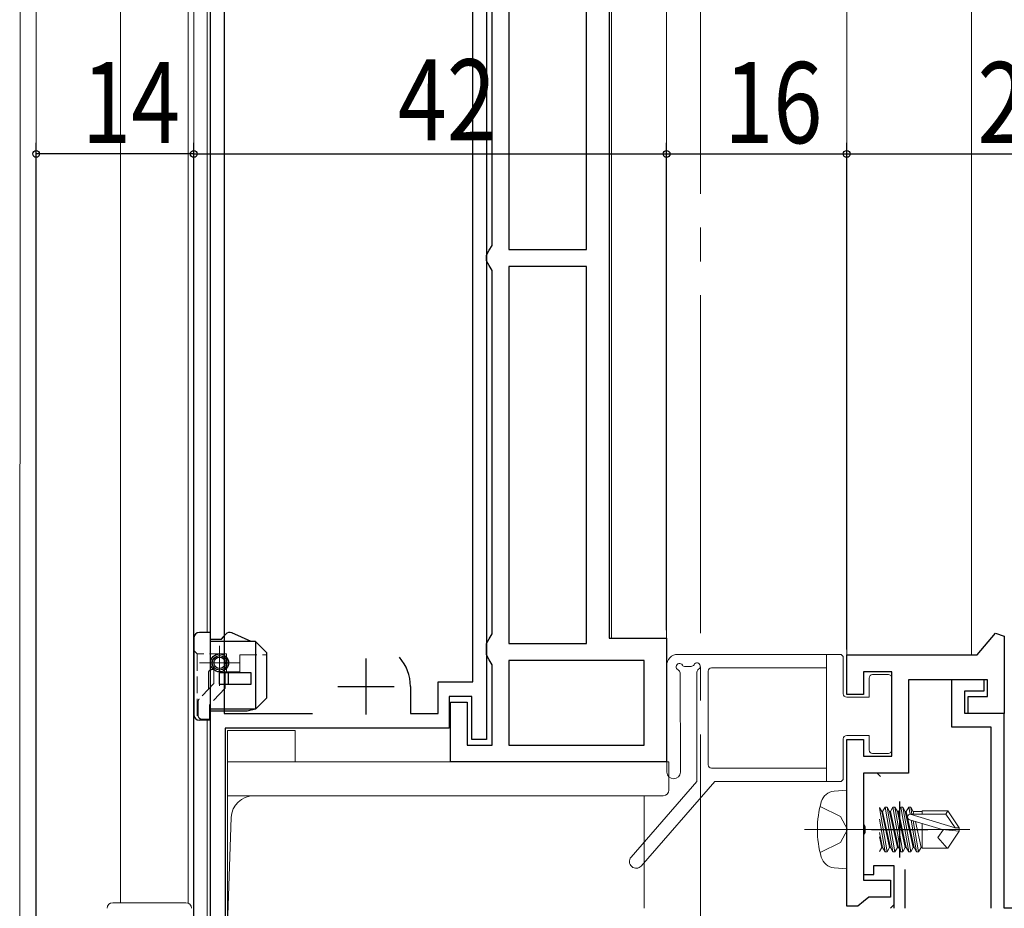
# Model space of a CAD drawing. Extents: x 0 to 990, y 0 to 1603.
# Drawn here: x 504 to 592, y 758 to 837 of the extents above; entities that cross this region are included whole.
import ezdxf

# ---------------------------------------------------------------- set-up
doc = ezdxf.new("R2010")
doc.units = 0
for name, pattern in [('PHANTOM2', [31.75, 15.875, -3.175, 3.175, -3.175, 3.175, -3.175]), ('YCENTER_1', [13, 10, -1, 1, -1]), ('YHIDDEN_1', [4, 3, -1])]:
    doc.linetypes.add(name, pattern=pattern)
for name, color, linetype in [('YKK_11', 7, 'CONTINUOUS'), ('YKK_12', 2, 'CONTINUOUS'), ('YKK_13', 4, 'CONTINUOUS'), ('YKK_D', 6, 'CONTINUOUS')]:
    doc.layers.add(name, color=color, linetype=linetype)
doc.styles.get("Standard").update_dxf_attribs({"font": 'txt', "bigfont": 'BIGFONT'})

msp = doc.modelspace()

# ---------------------------------------------------------------- linework, layer by layer
at = {"layer": 'YKK_11', "color": 7, "linetype": 'Continuous', "lineweight": 30, "ltscale": 0.5}
for p, q in [((556.492, 890.229, 0), (556.492, 782.329, 0)), ((521.092, 753.826, 0), (521.092, 883.86, 0)), ((522.292, 851.826, 0), (522.292, 775.626, 0)), ((544.392, 778.426, 0), (544.392, 851.826, 0)), ((545.592, 851.826, 0), (545.592, 773.326, 0)), ((546.092, 817.195, 0), (546.092, 849.463, 0)), ((547.592, 849.829, 0), (547.592, 816.829, 0)), ((554.492, 816.829, 0), (554.492, 849.829, 0)), ((554.492, 816.829, 0), (554.492, 849.829, 0)), ((545.842, 816.762, 0), (546.092, 817.195, 0)), ((545.592, 816.329, 0), (545.842, 816.762, 0)), ((545.592, 815.829, 0), (545.592, 816.329, 0)), ((547.592, 816.829, 0), (554.492, 816.829, 0)), ((545.842, 815.396, 0), (545.592, 815.829, 0)), ((546.092, 814.963, 0), (545.842, 815.396, 0)), ((547.592, 815.329, 0), (547.592, 781.829, 0)), ((554.492, 815.329, 0), (547.592, 815.329, 0)), ((554.492, 781.829, 0), (554.492, 815.329, 0)), ((554.492, 781.829, 0), (554.492, 815.329, 0)), ((546.092, 782.695, 0), (546.092, 814.963, 0)), ((545.592, 781.829, 0), (545.842, 782.262, 0)), ((545.842, 782.262, 0), (546.092, 782.695, 0)), ((556.492, 782.329, 0), (561.592, 782.329, 0)), ((561.592, 782.329, 0), (561.592, 771.329, 0)), ((589.181, 780.829, 0), (590.812, 782.774, 0)), ((589.181, 780.829, 0), (590.812, 782.774, 0)), ((590.812, 782.774, 0), (591.593, 782.49, 0)), ((590.812, 782.774, 0), (591.593, 782.49, 0)), ((591.593, 782.49, 0), (591.593, 775.629, 0)), ((591.593, 782.49, 0), (591.593, 775.629, 0)), ((545.592, 780.829, 0), (545.592, 781.829, 0)), ((547.592, 781.829, 0), (554.492, 781.829, 0)), ((534.892, 780.526, 0), (534.892, 775.526, 0)), ((545.842, 780.396, 0), (545.592, 780.829, 0)), ((546.092, 779.963, 0), (545.842, 780.396, 0)), ((547.592, 780.329, 0), (547.592, 772.829, 0)), ((559.592, 780.329, 0), (547.592, 780.329, 0)), ((559.592, 780.329, 0), (547.592, 780.329, 0)), ((559.592, 772.829, 0), (559.592, 780.329, 0)), ((577.593, 780.829, 0), (589.181, 780.829, 0)), ((577.593, 777.329, 0), (577.593, 780.829, 0)), ((577.593, 780.829, 0), (589.181, 780.829, 0)), ((577.593, 777.329, 0), (577.593, 780.829, 0)), ((546.092, 772.829, 0), (546.092, 779.963, 0)), ((579.093, 779.329, 0), (579.093, 777.329, 0)), ((581.593, 779.329, 0), (579.093, 779.329, 0)), ((579.093, 779.329, 0), (579.093, 777.329, 0)), ((581.593, 779.329, 0), (579.093, 779.329, 0)), ((581.593, 771.829, 0), (581.593, 779.329, 0)), ((581.593, 771.829, 0), (581.593, 779.329, 0)), ((541.292, 778.426, 0), (544.392, 778.426, 0)), ((541.292, 775.626, 0), (541.292, 778.426, 0)), ((583.093, 778.629, 0), (583.093, 770.329, 0)), ((590.093, 778.629, 0), (583.093, 778.629, 0)), ((583.093, 778.629, 0), (583.093, 770.329, 0)), ((590.093, 778.629, 0), (583.093, 778.629, 0)), ((586.893, 778.629, 0), (586.893, 774.429, 0)), ((589.793, 778.629, 0), (586.893, 778.629, 0)), ((586.893, 778.629, 0), (586.893, 774.429, 0)), ((589.793, 778.629, 0), (586.893, 778.629, 0)), ((589.793, 777.629, 0), (589.793, 778.629, 0)), ((589.793, 777.629, 0), (589.793, 778.629, 0)), ((590.093, 777.129, 0), (590.093, 778.629, 0)), ((590.093, 777.129, 0), (590.093, 778.629, 0)), ((532.392, 778.026, 0), (537.392, 778.026, 0)), ((538.842, 778.026, 0), (538.842, 775.626, 0)), ((588.093, 777.629, 0), (589.793, 777.629, 0)), ((588.093, 775.629, 0), (588.093, 777.629, 0)), ((588.093, 777.629, 0), (589.793, 777.629, 0)), ((588.093, 775.629, 0), (588.093, 777.629, 0)), ((542.292, 777.126, 0), (542.292, 774.326, 0)), ((544.292, 777.126, 0), (542.292, 777.126, 0)), ((544.292, 773.326, 0), (544.292, 777.126, 0)), ((579.093, 777.329, 0), (577.593, 777.329, 0)), ((579.093, 777.329, 0), (577.593, 777.329, 0)), ((588.393, 777.129, 0), (590.093, 777.129, 0)), ((588.393, 775.629, 0), (588.393, 777.129, 0)), ((588.393, 777.129, 0), (590.093, 777.129, 0)), ((588.393, 775.629, 0), (588.393, 777.129, 0)), ((542.392, 776.629, 0), (543.892, 776.629, 0)), ((542.392, 771.329, 0), (542.392, 776.629, 0)), ((543.892, 776.629, 0), (543.892, 772.829, 0)), ((522.292, 775.626, 0), (530.145, 775.626, 0)), ((538.842, 775.626, 0), (541.292, 775.626, 0)), ((591.593, 775.629, 0), (588.093, 775.629, 0)), ((591.593, 775.629, 0), (588.093, 775.629, 0)), ((591.593, 775.629, 0), (588.393, 775.629, 0)), ((591.593, 775.629, 0), (588.393, 775.629, 0)), ((591.593, 758.329, 0), (591.593, 775.629, 0)), ((591.593, 758.329, 0), (591.593, 775.629, 0)), ((522.392, 774.326, 0), (522.392, 751.826, 0)), ((542.292, 774.326, 0), (522.392, 774.326, 0)), ((586.893, 774.429, 0), (590.393, 774.429, 0)), ((586.893, 774.429, 0), (590.393, 774.429, 0)), ((590.393, 774.429, 0), (590.393, 758.329, 0)), ((590.393, 774.429, 0), (590.393, 758.329, 0)), ((545.592, 773.326, 0), (544.292, 773.326, 0)), ((577.593, 773.329, 0), (579.093, 773.329, 0)), ((577.593, 758.529, 0), (577.593, 773.329, 0)), ((577.593, 773.329, 0), (579.093, 773.329, 0)), ((577.593, 758.529, 0), (577.593, 773.329, 0)), ((579.093, 773.329, 0), (579.093, 771.829, 0)), ((579.093, 773.329, 0), (579.093, 771.829, 0)), ((543.892, 772.829, 0), (546.092, 772.829, 0)), ((547.592, 772.829, 0), (559.592, 772.829, 0)), ((579.093, 771.829, 0), (581.593, 771.829, 0)), ((579.093, 771.829, 0), (581.593, 771.829, 0)), ((561.592, 771.329, 0), (542.392, 771.329, 0)), ((579.093, 770.329, 0), (579.093, 765.788, 0)), ((580.293, 770.329, 0), (579.093, 770.329, 0)), ((579.093, 770.329, 0), (579.093, 765.788, 0)), ((580.593, 770.329, 0), (579.093, 770.329, 0)), ((579.093, 770.329, 0), (579.093, 760.829, 0)), ((583.093, 770.329, 0), (579.093, 770.329, 0)), ((579.093, 770.329, 0), (579.093, 760.829, 0)), ((583.093, 770.329, 0), (579.093, 770.329, 0)), ((580.593, 770.029, 0), (580.293, 770.329, 0)), ((582.293, 767.828, 0), (582.293, 762.828, 0)), ((579.093, 765.788, 0), (579.213, 765.604, 0)), ((579.093, 765.788, 0), (579.213, 765.604, 0)), ((579.213, 765.604, 0), (579.213, 765.054, 0)), ((579.213, 765.604, 0), (579.213, 765.054, 0)), ((579.793, 765.328, 0), (584.793, 765.328, 0)), ((579.213, 765.054, 0), (579.093, 764.871, 0)), ((579.213, 765.054, 0), (579.093, 764.871, 0)), ((579.093, 764.871, 0), (579.093, 761.329, 0)), ((579.093, 764.871, 0), (579.093, 761.329, 0)), ((579.993, 762.128, 0), (581.793, 762.128, 0)), ((579.993, 761.329, 0), (579.993, 762.128, 0)), ((579.993, 762.128, 0), (581.793, 762.128, 0)), ((579.993, 761.329, 0), (579.993, 762.128, 0)), ((581.793, 762.128, 0), (581.793, 758.329, 0)), ((581.793, 762.128, 0), (581.793, 758.629, 0)), ((579.093, 761.329, 0), (579.993, 761.329, 0)), ((579.093, 761.329, 0), (579.993, 761.329, 0)), ((582.793, 758.329, 0), (582.793, 761.766, 0)), ((582.793, 758.329, 0), (582.793, 761.766, 0)), ((579.093, 760.829, 0), (581.493, 760.829, 0)), ((579.093, 760.829, 0), (581.493, 760.829, 0)), ((581.493, 760.829, 0), (581.493, 759.329, 0)), ((581.493, 760.829, 0), (581.493, 759.329, 0)), ((579.572, 759.329, 0), (579.082, 758.929, 0)), ((579.572, 759.329, 0), (579.082, 758.929, 0)), ((581.493, 759.329, 0), (579.572, 759.329, 0)), ((581.493, 759.329, 0), (579.572, 759.329, 0)), ((578.593, 758.529, 0), (577.593, 758.529, 0)), ((578.593, 758.529, 0), (577.593, 758.529, 0)), ((579.082, 758.929, 0), (578.593, 758.529, 0)), ((579.082, 758.929, 0), (578.593, 758.529, 0)), ((581.793, 758.629, 0), (581.493, 758.329, 0)), ((606.593, 758.329, 0), (591.593, 758.329, 0)), ((606.593, 758.329, 0), (591.593, 758.329, 0))]:
    msp.add_line(p, q, dxfattribs=at)
at = {"layer": 'YKK_11', "color": 7, "linetype": 'Continuous', "lineweight": 30}
for p, q in [((582.293, 767.828, 0), (582.293, 762.828, 0)), ((579.793, 765.328, 0), (584.793, 765.328, 0))]:
    msp.add_line(p, q, dxfattribs=at)
at = {"layer": 'YKK_11', "color": 7, "linetype": 'Continuous', "lineweight": 30, "ltscale": 0.5}
msp.add_arc((534.892, 778.026, 0), 3.95, 0, 41.11207, dxfattribs=at)
at = {"layer": 'YKK_12', "color": 2, "linetype": 'YCENTER_1', "lineweight": 13, "ltscale": 3}
msp.add_line((564.593, 1436.77, 0), (564.593, 614.874, 0), dxfattribs=at)
at = {"layer": 'YKK_12', "color": 2, "linetype": 'Continuous', "lineweight": 13, "ltscale": 1.5}
for p, q in [((577.593, 780.329, 0), (577.593, 969.435, 0)), ((588.692, 780.829, 0), (588.692, 969.435, 0)), ((504.167, 867.625, 0), (504.131, 727.329, 0)), ((505.593, 867.625, 0), (505.593, 734.024, 0)), ((559.592, 758.329, 0), (559.592, 768.333, 0))]:
    msp.add_line(p, q, dxfattribs=at)
at = {"layer": 'YKK_12', "color": 2, "linetype": 'Continuous', "lineweight": 13, "ltscale": 0.5}
for p, q in [((561.592, 908.325, 0), (561.592, 781.824, 0)), ((556.692, 890.226, 0), (556.692, 782.326, 0)), ((513.092, 876.826, 0), (513.092, 758.829, 0)), ((519.092, 876.826, 0), (519.092, 758.787, 0)), ((519.592, 876.826, 0), (519.592, 753.832, 0)), ((520.794, 876.826, 0), (520.794, 782.826, 0)), ((520.794, 775.026, 0), (520.794, 753.832, 0)), ((522.593, 774.126, 0), (522.593, 753.826, 0)), ((522.593, 774.126, 0), (528.593, 774.126, 0)), ((528.593, 774.126, 0), (528.593, 771.329, 0)), ((522.594, 771.328, 0), (522.594, 753.832, 0)), ((561.592, 771.328, 0), (522.594, 771.328, 0))]:
    msp.add_line(p, q, dxfattribs=at)
at = {"layer": 'YKK_12', "color": 2, "linetype": 'PHANTOM2', "lineweight": 13, "ltscale": 0.5}
msp.add_line((522.593, 771.326, 0), (522.593, 753.826, 0), dxfattribs=at)
at = {"layer": 'YKK_13', "color": 4, "linetype": 'Continuous', "lineweight": 30, "ltscale": 0.5}
for p, q in [((521.091, 782.826, 0), (520.091, 782.826, 0)), ((521.091, 775.026, 0), (521.091, 782.826, 0)), ((524.691, 782.026, 0), (522.99, 782.782, 0)), ((519.591, 782.326, 0), (519.591, 775.526, 0)), ((521.091, 782.226, 0), (522.056, 782.226, 0)), ((525.091, 782.026, 0), (521.091, 782.026, 0)), ((522.056, 782.226, 0), (522.401, 782.644, 0)), ((526.091, 781.026, 0), (525.091, 782.026, 0)), ((525.091, 782.026, 0), (525.091, 776.026, 0)), ((522.491, 780.376, 0), (522.491, 780.655, 0)), ((526.091, 777.026, 0), (526.091, 781.026, 0)), ((521.391, 779.501, 0), (521.391, 779.71, 0)), ((522.391, 779.501, 0), (522.391, 779.71, 0)), ((522.491, 779.596, 0), (522.491, 779.876, 0)), ((524.693, 779.226, 0), (521.891, 779.226, 0)), ((521.891, 778.226, 0), (521.891, 779.226, 0)), ((522.643, 779.226, 0), (522.643, 778.226, 0)), ((524.693, 778.226, 0), (524.693, 779.226, 0)), ((521.891, 778.226, 0), (524.693, 778.226, 0)), ((525.091, 776.026, 0), (526.091, 777.026, 0)), ((525.091, 776.026, 0), (521.091, 776.026, 0)), ((524.345, 775.826, 0), (521.091, 775.826, 0)), ((525.091, 776.026, 0), (524.345, 775.826, 0)), ((521.091, 775.026, 0), (520.091, 775.026, 0))]:
    msp.add_line(p, q, dxfattribs=at)
at = {"layer": 'YKK_13', "color": 4, "linetype": 'YHIDDEN_1', "lineweight": 13, "ltscale": 0.5}
for p, q in [((519.591, 781.226, 0), (519.891, 780.926, 0)), ((521.891, 778.726, 0), (521.891, 781.626, 0)), ((519.891, 780.926, 0), (519.891, 775.067, 0)), ((522.491, 780.926, 0), (519.891, 780.926, 0)), ((522.491, 780.655, 0), (522.491, 780.926, 0)), ((522.491, 779.876, 0), (522.491, 780.376, 0)), ((523.691, 779.326, 0), (523.691, 780.826, 0)), ((523.691, 780.826, 0), (526.091, 780.826, 0)), ((520.341, 780.126, 0), (523.391, 780.126, 0)), ((521.191, 779.526, 0), (521.391, 779.526, 0)), ((521.391, 778.278, 0), (521.391, 779.501, 0)), ((522.391, 777.873, 0), (522.391, 779.501, 0)), ((522.491, 779.326, 0), (522.491, 779.596, 0)), ((522.491, 779.326, 0), (523.687, 779.326, 0)), ((520.891, 779.226, 0), (520.891, 777.762, 0)), ((521.391, 778.278, 0), (520.076, 776.919, 0)), ((522.391, 777.873, 0), (520.991, 776.427, 0)), ((519.991, 775.426, 0), (519.991, 776.71, 0)), ((520.991, 775.126, 0), (520.991, 776.427, 0)), ((520.291, 775.126, 0), (520.991, 775.126, 0))]:
    msp.add_line(p, q, dxfattribs=at)
at = {"layer": 'YKK_13', "color": 4, "linetype": 'YCENTER_1', "lineweight": 13, "ltscale": 0.5}
for p, q in [((521.891, 778.076, 0), (521.891, 781.576, 0)), ((520.091, 780.126, 0), (523.641, 780.126, 0))]:
    msp.add_line(p, q, dxfattribs=at)
at = {"layer": 'YKK_13', "color": 4, "linetype": 'Continuous', "lineweight": 13, "ltscale": 1.5}
for p, q in [((576.992, 780.879, 0), (562.594, 780.879, 0)), ((575.792, 780.879, 0), (575.792, 769.579, 0)), ((577.292, 777.379, 0), (577.292, 780.579, 0)), ((561.619, 770.426, 0), (561.594, 779.877, 0)), ((563.773, 779.807, 0), (563.258, 779.795, 0)), ((564.292, 769.579, 0), (564.292, 779.299, 0)), ((565.292, 779.379, 0), (565.292, 771.079, 0)), ((575.792, 779.679, 0), (565.592, 779.679, 0)), ((562.795, 779.229, 0), (562.819, 770.43, 0)), ((579.592, 778.779, 0), (579.592, 777.079, 0)), ((581.292, 779.079, 0), (579.892, 779.079, 0)), ((581.592, 778.779, 0), (581.592, 772.379, 0)), ((579.592, 777.079, 0), (577.592, 777.079, 0)), ((577.292, 769.879, 0), (577.292, 773.379, 0)), ((579.592, 773.679, 0), (577.592, 773.679, 0)), ((579.592, 773.679, 0), (579.592, 772.379, 0)), ((579.892, 772.079, 0), (581.292, 772.079, 0)), ((575.792, 770.779, 0), (565.592, 770.779, 0)), ((558.44, 762.874, 0), (564.292, 769.579, 0)), ((565.885, 769.579, 0), (559.345, 762.085, 0)), ((565.885, 769.579, 0), (576.992, 769.579, 0)), ((577.592, 768.829, 0), (576.473, 768.731, 0)), ((577.592, 768.829, 0), (577.592, 761.829, 0)), ((580.492, 767.286, 0), (580.699, 766.929, 0)), ((581.18, 763.35, 0), (580.492, 767.237, 0)), ((581.005, 767.308, 0), (580.786, 766.929, 0)), ((581.005, 767.308, 0), (581.705, 763.35, 0)), ((581.005, 767.308, 0), (581.18, 767.308, 0)), ((581.18, 767.308, 0), (581.399, 766.929, 0)), ((581.88, 763.35, 0), (581.18, 767.308, 0)), ((581.705, 767.308, 0), (581.486, 766.929, 0)), ((581.705, 767.308, 0), (582.405, 763.35, 0)), ((581.705, 767.308, 0), (581.88, 767.308, 0)), ((581.88, 767.308, 0), (582.099, 766.929, 0)), ((582.58, 763.35, 0), (581.88, 767.308, 0)), ((582.405, 767.308, 0), (582.186, 766.929, 0)), ((582.405, 767.308, 0), (583.105, 763.35, 0)), ((582.405, 767.308, 0), (582.58, 767.308, 0)), ((582.58, 767.308, 0), (582.799, 766.929, 0)), ((583.28, 763.35, 0), (582.58, 767.308, 0)), ((583.105, 767.308, 0), (582.886, 766.929, 0)), ((583.105, 767.308, 0), (583.217, 766.678, 0)), ((583.105, 767.308, 0), (583.28, 767.308, 0)), ((583.28, 767.308, 0), (583.499, 766.929, 0)), ((583.391, 766.679, 0), (583.28, 767.308, 0)), ((580.492, 766.249, 0), (581.005, 763.35, 0)), ((580.699, 766.929, 0), (581.399, 763.729, 0)), ((580.786, 766.929, 0), (580.699, 766.929, 0)), ((581.486, 763.729, 0), (580.786, 766.929, 0)), ((581.399, 766.929, 0), (582.099, 763.729, 0)), ((581.486, 766.929, 0), (581.399, 766.929, 0)), ((582.186, 763.729, 0), (581.486, 766.929, 0)), ((582.099, 766.929, 0), (582.799, 763.729, 0)), ((582.186, 766.929, 0), (582.099, 766.929, 0)), ((582.886, 763.729, 0), (582.186, 766.929, 0)), ((582.799, 766.929, 0), (583.499, 763.729, 0)), ((582.886, 766.929, 0), (582.799, 766.929, 0)), ((583.586, 763.729, 0), (582.886, 766.929, 0)), ((586.086, 765.329, 0), (583.186, 766.189, 0)), ((587.231, 765.479, 0), (583.241, 766.679, 0)), ((583.241, 766.679, 0), (586.387, 766.679, 0)), ((583.499, 766.929, 0), (583.553, 766.679, 0)), ((584.292, 766.929, 0), (583.499, 766.929, 0)), ((584.292, 766.979, 0), (584.292, 766.679, 0)), ((584.292, 766.979, 0), (586.581, 766.979, 0)), ((586.581, 766.979, 0), (586.387, 766.679, 0)), ((586.387, 766.679, 0), (587.231, 765.479, 0)), ((586.581, 766.979, 0), (587.592, 765.479, 0)), ((583.31, 766.152, 0), (583.805, 763.35, 0)), ((583.98, 763.35, 0), (583.494, 766.098, 0)), ((583.693, 766.038, 0), (584.199, 763.729, 0)), ((584.292, 765.861, 0), (584.292, 763.679, 0)), ((586.194, 765.329, 0), (585.692, 764.629, 0)), ((586.086, 765.329, 0), (587.592, 765.329, 0)), ((586.086, 765.329, 0), (587.592, 765.179, 0)), ((587.231, 765.479, 0), (587.592, 765.479, 0)), ((587.592, 765.479, 0), (587.592, 765.179, 0)), ((580.786, 763.729, 0), (580.492, 765.073, 0)), ((580.492, 764.672, 0), (580.699, 763.729, 0)), ((585.692, 764.629, 0), (586.504, 763.679, 0)), ((586.581, 763.679, 0), (587.592, 765.179, 0)), ((580.492, 763.372, 0), (580.699, 763.729, 0)), ((580.786, 763.729, 0), (580.699, 763.729, 0)), ((581.005, 763.35, 0), (580.786, 763.729, 0)), ((581.18, 763.35, 0), (581.399, 763.729, 0)), ((581.486, 763.729, 0), (581.399, 763.729, 0)), ((581.705, 763.35, 0), (581.486, 763.729, 0)), ((581.88, 763.35, 0), (582.099, 763.729, 0)), ((582.186, 763.729, 0), (582.099, 763.729, 0)), ((582.405, 763.35, 0), (582.186, 763.729, 0)), ((582.58, 763.35, 0), (582.799, 763.729, 0)), ((582.886, 763.729, 0), (582.799, 763.729, 0)), ((583.105, 763.35, 0), (582.886, 763.729, 0)), ((583.28, 763.35, 0), (583.499, 763.729, 0)), ((583.586, 763.729, 0), (583.499, 763.729, 0)), ((583.805, 763.35, 0), (583.586, 763.729, 0)), ((583.98, 763.35, 0), (584.199, 763.729, 0)), ((584.286, 763.729, 0), (584.199, 763.729, 0)), ((584.292, 763.679, 0), (586.581, 763.679, 0)), ((581.005, 763.35, 0), (581.18, 763.35, 0)), ((581.705, 763.35, 0), (581.88, 763.35, 0)), ((582.405, 763.35, 0), (582.58, 763.35, 0)), ((583.105, 763.35, 0), (583.28, 763.35, 0)), ((583.805, 763.35, 0), (583.98, 763.35, 0)), ((577.592, 761.829, 0), (576.473, 761.927, 0))]:
    msp.add_line(p, q, dxfattribs=at)
at = {"layer": 'YKK_13', "color": 4, "linetype": 'Continuous', "lineweight": 13, "ltscale": 0.5}
for p, q in [((522.593, 771.329, 0), (561.793, 771.329, 0)), ((522.593, 768.329, 0), (522.593, 771.329, 0)), ((561.793, 771.329, 0), (561.793, 768.829, 0)), ((522.593, 768.329, 0), (561.293, 768.329, 0)), ((522.927, 766.399, 0), (522.593, 756.829, 0)), ((512.393, 758.829, 0), (518.893, 758.829, 0))]:
    msp.add_line(p, q, dxfattribs=at)
at = {"layer": 'YKK_13', "color": 4, "linetype": 'YHIDDEN_1', "lineweight": 13, "ltscale": 1.5}
for p, q in [((575.229, 767.379, 0), (577.044, 766.474, 0)), ((577.044, 766.474, 0), (577.653, 765.329, 0)), ((577.044, 764.184, 0), (577.653, 765.329, 0)), ((575.229, 763.279, 0), (577.044, 764.184, 0))]:
    msp.add_line(p, q, dxfattribs=at)
at = {"layer": 'YKK_13', "color": 4, "linetype": 'YCENTER_1', "lineweight": 13, "ltscale": 1.5}
msp.add_line((573.839, 765.329, 0), (588.522, 765.329, 0), dxfattribs=at)
at = {"layer": 'YKK_13', "color": 4, "linetype": 'Continuous', "lineweight": 30, "ltscale": 0.5}
for radius in [0.8, 0.65, 0.5]:
    msp.add_circle((521.891, 780.126, 0), radius, dxfattribs=at)
for centre, start, end in [((520.091, 782.326, 0), 90, 180), ((522.787, 782.326, 0), 66.01262, 140.46725), ((520.091, 775.526, 0), 180, 270)]:
    msp.add_arc(centre, 0.5, start, end, dxfattribs=at)
at = {"layer": 'YKK_13', "color": 4, "linetype": 'Continuous', "lineweight": 13, "ltscale": 1.5}
for centre, radius, start, end in [((562.594, 779.879, 0), 1, 90, 180.15321), ((576.992, 780.579, 0), 0.3, 0, 90), ((562.745, 779.773, 0), 0.3, 32.47224, 245.35842), ((562.495, 779.228, 0), 0.3, 0.15321, 65.35842), ((563.252, 780.095, 0), 0.3, 212.47224, 271.28526), ((563.766, 780.107, 0), 0.3, 271.28526, 331.28526), ((564.292, 779.819, 0), 0.3, 300, 151.28526), ((564.592, 779.299, 0), 0.3, 120, 180), ((565.592, 779.379, 0), 0.3, 90, 180), ((579.892, 778.779, 0), 0.3, 90, 180), ((581.292, 778.779, 0), 0.3, 0, 90), ((577.592, 777.379, 0), 0.3, 180, 270), ((577.592, 773.379, 0), 0.3, 90, 180), ((579.892, 772.379, 0), 0.3, 180, 270), ((581.292, 772.379, 0), 0.3, 270, 360), ((565.592, 771.079, 0), 0.3, 180, 270), ((562.219, 770.428, 0), 0.6, 180.15321, 0.15321), ((576.992, 769.879, 0), 0.3, 270, 0), ((576.586, 767.436, 0), 1.3, 95, 164.11915), ((583.992, 765.329, 0), 9, 164.11915, 195.88085), ((583.241, 766.431, 0), 0.248, 90, 257.19096), ((558.892, 762.479, 0), 0.6, 138.88791, 318.88791), ((576.586, 763.222, 0), 1.3, 195.88085, 265)]:
    msp.add_arc(centre, radius, start, end, dxfattribs=at)
at = {"layer": 'YKK_13', "color": 4, "linetype": 'YHIDDEN_1', "lineweight": 13, "ltscale": 0.5}
for centre, start, end in [((521.191, 779.226, 0), 90, 180), ((520.291, 776.71, 0), 135.92856, 180), ((520.291, 775.426, 0), 180, 270)]:
    msp.add_arc(centre, 0.3, start, end, dxfattribs=at)
at = {"layer": 'YKK_13', "color": 4, "linetype": 'Continuous', "lineweight": 13, "ltscale": 0.5}
for centre, radius, start, end in [((561.293, 768.829, 0), 0.5, 270, 0), ((524.925, 766.329, 0), 2, 90, 178), ((512.393, 758.329, 0), 0.5, 90, 180), ((518.893, 758.329, 0), 0.5, 0, 90)]:
    msp.add_arc(centre, radius, start, end, dxfattribs=at)
at = {"layer": 'YKK_D', "color": 6, "linetype": 'Continuous'}
for p, q in [((505.593, 735.017, 0), (505.593, 826.316, 0)), ((519.592, 754.526, 0), (519.592, 826.316, 0)), ((561.592, 783.029, 0), (561.592, 826.316, 0)), ((577.593, 781.319, 0), (577.593, 826.316, 0)), ((577.593, 781.319, 0), (577.593, 826.316, 0)), ((519.592, 825.316, 0), (505.593, 825.316, 0)), ((519.593, 825.316, 0), (561.592, 825.316, 0)), ((561.592, 825.316, 0), (577.593, 825.316, 0)), ((577.593, 825.316, 0), (606.593, 825.316, 0))]:
    msp.add_line(p, q, dxfattribs=at)
at = {"layer": 'YKK_D', "color": 6}
for centre in [(505.593, 825.316), (519.592, 825.316), (519.593, 825.316), (561.592, 825.316), (561.592, 825.316), (577.593, 825.316), (577.593, 825.316)]:
    msp.add_circle(centre, 0.3, dxfattribs=at)

# ---------------------------------------------------------------- texts
at = {"layer": 'YKK_D', "color": 6, "width": 0.8}
for s, p in [('42', (537.713, 826.516, 0)), ('16', (566.712, 826.276, 0)), ('29', (589.213, 826.276, 0)), ('14', (509.667, 826.276, 0))]:
    msp.add_text(s, height=7.2, dxfattribs=at).set_placement(p)

doc.saveas('drawing.dxf')
